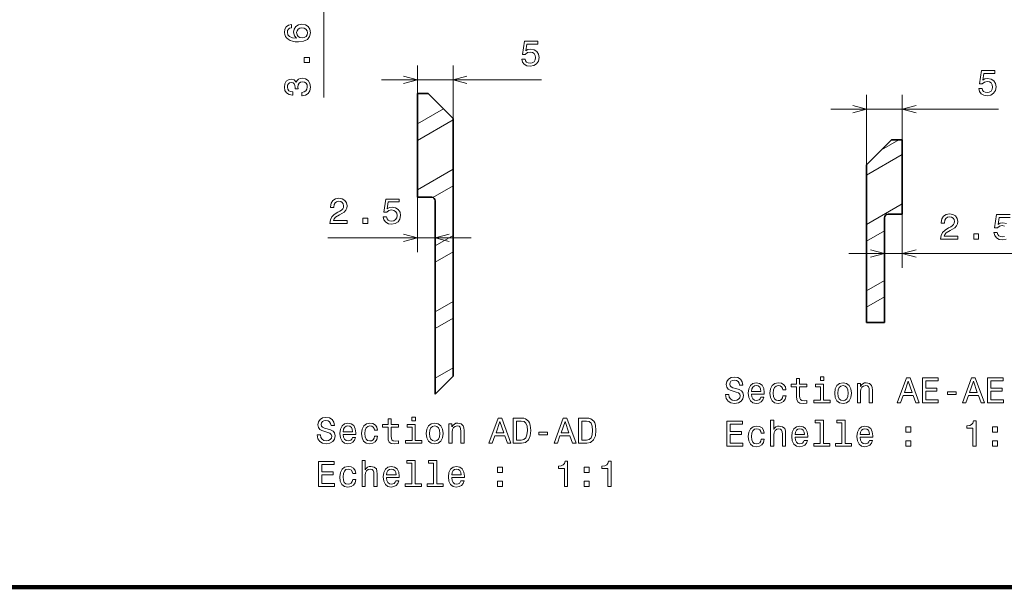
# Model space of a CAD drawing. Extents: x 0 to 841, y -3 to 594.
# Drawn here: x 109 to 247, y -3 to 76 of the extents above; entities that cross this region are included whole.
import ezdxf

# ---------------------------------------------------------------- set-up
doc = ezdxf.new("R2010")
doc.units = 0

msp = doc.modelspace()

# ---------------------------------------------------------------- linework, layer by layer
at = {"color": 172, "lineweight": 13}
msp.add_line((151.794006, 64.987282), (151.794006, 96.777786), dxfattribs=at)
at = {"color": 7, "lineweight": 13, "ltscale": 0.097464}
msp.add_line((164.85463, 65.544464), (164.85463, 69.443024), dxfattribs=at)
at = {"color": 7, "lineweight": 13, "ltscale": 0.184964}
msp.add_line((169.85463, 62.044468), (169.85463, 69.443024), dxfattribs=at)
at = {"color": 7, "lineweight": 13}
for p, q in [((159.85463, 67.443024), (182.207916, 67.443024)), ((222.653244, 63.341324), (246.0952, 63.341324)), ((152.335861, 45.383541), (172.35463, 45.383541)), ((225.153244, 43.197037), (248.229309, 43.197037))]:
    msp.add_line(p, q, dxfattribs=at)
at = {"color": 7, "lineweight": 35, "ltscale": 0.3625}
msp.add_line((164.85463, 65.544464), (164.85463, 51.044468), dxfattribs=at)
at = {"color": 7, "lineweight": 35, "ltscale": 0.0375}
for p, q in [((166.35463, 65.544464), (164.85463, 65.544464)), ((231.153244, 59.080414), (232.653244, 59.080414))]:
    msp.add_line(p, q, dxfattribs=at)
at = {"color": 7, "lineweight": 35, "ltscale": 0.123744}
for p, q in [((166.35463, 65.544464), (169.85463, 62.044468)), ((231.153244, 59.080414), (227.653244, 55.580414))]:
    msp.add_line(p, q, dxfattribs=at)
at = {"color": 7, "lineweight": 13, "ltscale": 0.244023}
msp.add_line((227.653244, 55.580414), (227.653244, 65.341324), dxfattribs=at)
at = {"color": 7, "lineweight": 13, "ltscale": 0.156523}
msp.add_line((232.653244, 59.080414), (232.653244, 65.341324), dxfattribs=at)
at = {"color": 7, "lineweight": 13, "ltscale": 0.104971}
msp.add_line((164.85463, 61.30875), (168.490936, 63.408169), dxfattribs=at)
at = {"color": 7, "lineweight": 35}
for p, q in [((169.85463, 62.044468), (169.85463, 26.044468)), ((227.653244, 55.580414), (227.653244, 33.580414)), ((167.35463, 50.544468), (167.35463, 23.544468))]:
    msp.add_line(p, q, dxfattribs=at)
at = {"color": 7, "lineweight": 13, "ltscale": 0.144338}
for p, q in [((164.85463, 58.999348), (169.85463, 61.886097)), ((227.653244, 54.154099), (232.653244, 57.040848)), ((164.85463, 52.071148), (169.85463, 54.957897)), ((227.653244, 47.225891), (232.653244, 50.112648))]:
    msp.add_line(p, q, dxfattribs=at)
at = {"color": 7, "lineweight": 13, "ltscale": 0.07053}
msp.add_line((229.742645, 57.669815), (232.185883, 59.080414), dxfattribs=at)
at = {"color": 7, "lineweight": 35, "ltscale": 0.26}
msp.add_line((232.653244, 59.080414), (232.653244, 48.680412), dxfattribs=at)
at = {"color": 7, "lineweight": 13, "ltscale": 0.081696}
msp.add_line((167.024612, 51.014584), (169.85463, 52.648495), dxfattribs=at)
at = {"color": 7, "lineweight": 13, "ltscale": 0.191523}
msp.add_line((164.85463, 51.044468), (164.85463, 43.383541), dxfattribs=at)
at = {"color": 7, "lineweight": 35, "ltscale": 0.05}
for p, q in [((166.85463, 51.044468), (164.85463, 51.044468)), ((230.653244, 48.680412), (232.653244, 48.680412))]:
    msp.add_line(p, q, dxfattribs=at)
at = {"color": 7, "lineweight": 35, "ltscale": 0.365}
msp.add_line((230.153244, 48.180412), (230.153244, 33.580414), dxfattribs=at)
at = {"color": 7, "lineweight": 13, "ltscale": 0.187084}
msp.add_line((232.653244, 48.680412), (232.653244, 41.197037), dxfattribs=at)
at = {"color": 7, "lineweight": 13, "ltscale": 0.072169}
for p, q in [((167.35463, 44.27692), (169.85463, 45.720295)), ((227.653244, 44.916496), (230.153244, 46.359871)), ((167.35463, 41.967518), (169.85463, 43.410892)), ((227.653244, 37.988289), (230.153244, 39.431664)), ((167.35463, 35.03931), (169.85463, 36.482685)), ((227.653244, 35.678886), (230.153244, 37.122261)), ((167.35463, 32.729916), (169.85463, 34.17329)), ((167.35463, 25.801708), (169.85463, 27.245083))]:
    msp.add_line(p, q, dxfattribs=at)
at = {"color": 7, "lineweight": 35, "ltscale": 0.0625}
msp.add_line((227.653244, 33.580414), (230.153244, 33.580414), dxfattribs=at)
at = {"color": 7, "lineweight": 35, "ltscale": 0.088388}
msp.add_line((167.35463, 23.544468), (169.85463, 26.044468), dxfattribs=at)
at = {"color": 7, "lineweight": 100}
msp.add_line((453.681641, -3.426376), (0, -3.426376), dxfattribs=at)
at = {"color": 172, "lineweight": 13}
for points in [[(147.237091, 75.187714), (146.828583, 75.091888), (146.526001, 74.869987), (146.334351, 74.527046), (146.268799, 74.083244), (146.304092, 73.785698), (146.399918, 73.528488), (146.556259, 73.301544), (146.778152, 73.109901), (147.055542, 72.958603), (147.393433, 72.847656), (147.79184, 72.777046), (148.240692, 72.756874), (148.956833, 72.83757), (149.476288, 73.084686), (149.788971, 73.483101), (149.894867, 74.027771), (149.804092, 74.51696), (149.567062, 74.89016), (149.193863, 75.13224), (148.719803, 75.217972), (148.240692, 75.13224), (147.872528, 74.900246), (147.640549, 74.542175), (147.55986, 74.098373), (147.660721, 73.61927), (147.948181, 73.2612), (147.393433, 73.336845), (146.99501, 73.49823), (146.75798, 73.745346), (146.677292, 74.088287), (146.717636, 74.340446), (146.823547, 74.532089), (147.000061, 74.658173), (147.237091, 74.723732)], [(148.724838, 74.728775), (149.042572, 74.673302), (149.284637, 74.532089), (149.446014, 74.305145), (149.49646, 74.022728), (149.446014, 73.725174), (149.289688, 73.49823), (149.047607, 73.351974), (148.729889, 73.306587), (148.417206, 73.357018), (148.180176, 73.49823), (148.02887, 73.730217), (147.973404, 74.0429), (148.02887, 74.315231), (148.175125, 74.532089), (148.41217, 74.673302)], [(149.794006, 69.893333), (149.794006, 70.589294), (149.042572, 70.589294), (149.042572, 69.893333)], [(148.69458, 65.234398), (148.729889, 65.234398), (149.214035, 65.315094), (149.577148, 65.552124), (149.809143, 65.925323), (149.894867, 66.419556), (149.809143, 66.944054), (149.587234, 67.337425), (149.234207, 67.589584), (148.780319, 67.680367), (148.482758, 67.640015), (148.240692, 67.529068), (148.054092, 67.347511), (147.917923, 67.105438), (147.645599, 67.433243), (147.211868, 67.54924), (146.818497, 67.473587), (146.52095, 67.256729), (146.334351, 66.903709), (146.268799, 66.419556), (146.349487, 65.965668), (146.571381, 65.617683), (146.924408, 65.390739), (147.393433, 65.315094), (147.428741, 65.315094), (147.428741, 65.763939), (147.105957, 65.804283), (146.873978, 65.93541), (146.732758, 66.147224), (146.682343, 66.444771), (146.722687, 66.707024), (146.828583, 66.898666), (147.000061, 67.014656), (147.232056, 67.060043), (147.479156, 67.014656), (147.645599, 66.893623), (147.74646, 66.681808), (147.776718, 66.394341), (147.771667, 66.197655), (148.17009, 66.197655), (148.160004, 66.444771), (148.205383, 66.762497), (148.326431, 66.999527), (148.523117, 67.140739), (148.780319, 67.19117), (149.07283, 67.135696), (149.289688, 66.989441), (149.425842, 66.757454), (149.471237, 66.449814), (149.420807, 66.132095), (149.269516, 65.900101), (149.027435, 65.753853), (148.69458, 65.698372)]]:
    msp.add_lwpolyline(points, close=True, dxfattribs=at)
at = {"color": 7, "lineweight": 13}
for points in [[(179.439178, 70.35585), (179.550125, 69.942307), (179.797241, 69.619537), (180.16037, 69.417801), (180.624329, 69.342163), (181.133698, 69.432938), (181.53212, 69.680054), (181.784271, 70.073425), (181.880096, 70.577744), (181.794373, 71.046768), (181.552292, 71.414932), (181.174042, 71.651962), (180.68486, 71.737686), (180.30661, 71.67717), (180.014099, 71.510742), (180.155319, 72.453827), (181.688461, 72.453827), (181.688461, 72.867371), (179.817413, 72.867371), (179.540039, 71.011475), (179.943497, 71.011475), (180.236008, 71.248505), (180.609207, 71.334229), (180.931976, 71.278763), (181.179092, 71.117371), (181.335434, 70.870255), (181.3909, 70.552536), (181.335434, 70.234818), (181.174042, 69.987686), (180.926941, 69.831345), (180.609207, 69.775879), (180.341919, 69.811172), (180.135147, 69.92717), (179.983856, 70.108734), (179.908203, 70.35585)], [(243.326462, 66.25415), (243.437408, 65.840607), (243.684525, 65.517838), (244.047638, 65.316101), (244.511627, 65.240463), (245.020981, 65.331238), (245.419403, 65.578354), (245.67157, 65.971725), (245.76738, 66.476044), (245.681656, 66.945068), (245.439575, 67.313232), (245.061325, 67.550262), (244.572144, 67.635986), (244.193893, 67.57547), (243.901382, 67.409042), (244.042603, 68.352127), (245.575745, 68.352127), (245.575745, 68.765671), (243.704697, 68.765671), (243.427322, 66.909775), (243.83078, 66.909775), (244.123291, 67.146805), (244.49649, 67.232529), (244.81926, 67.177063), (245.066376, 67.015671), (245.222717, 66.768555), (245.278198, 66.450836), (245.222717, 66.133118), (245.061325, 65.885986), (244.814209, 65.729645), (244.49649, 65.674179), (244.229202, 65.709473), (244.02243, 65.82547), (243.871124, 66.007034), (243.795486, 66.25415)], [(152.623322, 47.383541), (155.028946, 47.383541), (155.028946, 47.817257), (153.12764, 47.817257), (153.233551, 48.054287), (153.415115, 48.250973), (153.974915, 48.609043), (154.272461, 48.760342), (154.605316, 48.9772), (154.842346, 49.229359), (154.978516, 49.526913), (155.028946, 49.864811), (154.943207, 50.288441), (154.706177, 50.621296), (154.343063, 50.833111), (153.874039, 50.908756), (153.389893, 50.823025), (153.021744, 50.585987), (152.784714, 50.207752), (152.70401, 49.708469), (152.70401, 49.637867), (153.162949, 49.637867), (153.162949, 49.678211), (153.208344, 50.021152), (153.344513, 50.273312), (153.561371, 50.434696), (153.848831, 50.49017), (154.141342, 50.439739), (154.3582, 50.313656), (154.499405, 50.11697), (154.549835, 49.869854), (154.514526, 49.637867), (154.418716, 49.441181), (154.257324, 49.269711), (154.035431, 49.118412), (153.737885, 48.957027), (153.243637, 48.644344), (152.89566, 48.311497), (152.688889, 47.908039), (152.623322, 47.39867)], [(160.075195, 48.296368), (160.186142, 47.882824), (160.433273, 47.560055), (160.796387, 47.358326), (161.260361, 47.282673), (161.769714, 47.373455), (162.168137, 47.620571), (162.420303, 48.013943), (162.516113, 48.518269), (162.430389, 48.987286), (162.188309, 49.355442), (161.810074, 49.592472), (161.320877, 49.678211), (160.942627, 49.617695), (160.650131, 49.451267), (160.791336, 50.394352), (162.324478, 50.394352), (162.324478, 50.807896), (160.453445, 50.807896), (160.176056, 48.951984), (160.579514, 48.951984), (160.872025, 49.189014), (161.245224, 49.274754), (161.567993, 49.219273), (161.815109, 49.057896), (161.971451, 48.810772), (162.026932, 48.493053), (161.971451, 48.175327), (161.810074, 47.928211), (161.562943, 47.77187), (161.245224, 47.716396), (160.977936, 47.751698), (160.771164, 47.867687), (160.619873, 48.049244), (160.54422, 48.296368)], [(238.008698, 45.197037), (240.414322, 45.197037), (240.414322, 45.630753), (238.513016, 45.630753), (238.618927, 45.867783), (238.800476, 46.064468), (239.360291, 46.422539), (239.657837, 46.573837), (239.990692, 46.790695), (240.227722, 47.042862), (240.363892, 47.340408), (240.414322, 47.678307), (240.328583, 48.101936), (240.091553, 48.434792), (239.728439, 48.646606), (239.259415, 48.722252), (238.775269, 48.63652), (238.407104, 48.399483), (238.170074, 48.021248), (238.089386, 47.521965), (238.089386, 47.451363), (238.548325, 47.451363), (238.548325, 47.491707), (238.593719, 47.834648), (238.729874, 48.086807), (238.946732, 48.248192), (239.234207, 48.303665), (239.526703, 48.253235), (239.743561, 48.127151), (239.884781, 47.930466), (239.935211, 47.68335), (239.899902, 47.451363), (239.804092, 47.254677), (239.6427, 47.083206), (239.420807, 46.931908), (239.123245, 46.770523), (238.629013, 46.45784), (238.281036, 46.124992), (238.074265, 45.721535), (238.008698, 45.212166)], [(157.241913, 47.383541), (157.937881, 47.383541), (157.937881, 48.134983), (157.241913, 48.134983)], [(242.627289, 45.197037), (243.323257, 45.197037), (243.323257, 45.948479), (242.627289, 45.948479)], [(208.400284, 23.495872), (207.94136, 23.495872), (208.042221, 22.96129), (208.294388, 22.567919), (208.682709, 22.330887), (209.207199, 22.245152), (209.726654, 22.325844), (210.11499, 22.547745), (210.362106, 22.895727), (210.452881, 23.354662), (210.377228, 23.768206), (210.165421, 24.035498), (209.822479, 24.212009), (209.363541, 24.343134), (208.970169, 24.438955), (208.712967, 24.549908), (208.566711, 24.71129), (208.521332, 24.963451), (208.566711, 25.190397), (208.697845, 25.361866), (208.899567, 25.477859), (209.176941, 25.518206), (209.459366, 25.467773), (209.681274, 25.331608), (209.82753, 25.104662), (209.898132, 24.797024), (210.357056, 24.797024), (210.357056, 24.807112), (210.276367, 25.281174), (210.039337, 25.634201), (209.666138, 25.856102), (209.161819, 25.931751), (208.707932, 25.856102), (208.354904, 25.644287), (208.12796, 25.316477), (208.047256, 24.892845), (208.112823, 24.514605), (208.304474, 24.257399), (208.607056, 24.08593), (209.020599, 23.954805), (209.429108, 23.838812), (209.73674, 23.727861), (209.92334, 23.566477), (209.988907, 23.30423), (209.928391, 23.036938), (209.772049, 22.835209), (209.535019, 22.709129), (209.227371, 22.668783), (208.884445, 22.724258), (208.622192, 22.885641), (208.455765, 23.14789)], [(211.57753, 23.566477), (213.352737, 23.566477), (213.357788, 23.773249), (213.277084, 24.35322), (213.055191, 24.786938), (212.702164, 25.049187), (212.233139, 25.145008), (211.774216, 25.044144), (211.421188, 24.761723), (211.194244, 24.302788), (211.113541, 23.697601), (211.189194, 23.077284), (211.416138, 22.623394), (211.76413, 22.340973), (212.218018, 22.245152), (212.611389, 22.310713), (212.934143, 22.482183), (213.171188, 22.754519), (213.307343, 23.11763), (212.868591, 23.11763), (212.777817, 22.915901), (212.646683, 22.764605), (212.273483, 22.643566), (211.986023, 22.699041), (211.769165, 22.875555), (211.62796, 23.163019), (211.57753, 23.551348)], [(215.949997, 24.151491), (216.388763, 24.151491), (216.297989, 24.554951), (216.081131, 24.872673), (215.743225, 25.069359), (215.304474, 25.145008), (214.820313, 25.044144), (214.452164, 24.761723), (214.220169, 24.302788), (214.139481, 23.687515), (214.215134, 23.077284), (214.442078, 22.623394), (214.80014, 22.340973), (215.289337, 22.245152), (215.723053, 22.320801), (216.060959, 22.532616), (216.292938, 22.865469), (216.393799, 23.309273), (215.970169, 23.309273), (215.894531, 23.026852), (215.753311, 22.815037), (215.55159, 22.683912), (215.304474, 22.643566), (214.996826, 22.709129), (214.774933, 22.910858), (214.638763, 23.238667), (214.593369, 23.702644), (214.638763, 24.156534), (214.779968, 24.484344), (215.006912, 24.686073), (215.304474, 24.75668), (215.566711, 24.71129), (215.763397, 24.595295), (215.894531, 24.403652)], [(217.856339, 24.580166), (217.856339, 23.223537), (217.886597, 22.784777), (218.027817, 22.482183), (218.310226, 22.30567), (218.789337, 22.245152), (219.313828, 22.270369), (219.313828, 22.653652), (218.930542, 22.623394), (218.582565, 22.66374), (218.395966, 22.78982), (218.315277, 23.001637), (218.30014, 23.299187), (218.30014, 24.580166), (219.313828, 24.580166), (219.313828, 24.958408), (218.30014, 24.958408), (218.30014, 25.750195), (217.856339, 25.750195), (217.856339, 24.958408), (217.089767, 24.958408), (217.089767, 24.580166)], [(221.653885, 22.714172), (221.653885, 24.958408), (220.51413, 24.958408), (220.51413, 24.580166), (221.210083, 24.580166), (221.210083, 22.714172), (220.302307, 22.714172), (220.302307, 22.340973), (222.571762, 22.340973), (222.571762, 22.714172)], [(221.669022, 25.962009), (221.199997, 25.962009), (221.199997, 25.457687), (221.669022, 25.457687)], [(223.202164, 23.692558), (223.282852, 23.077284), (223.514847, 22.623394), (223.882996, 22.340973), (224.377228, 22.245152), (224.866425, 22.340973), (225.234589, 22.618351), (225.466568, 23.072241), (225.552307, 23.692558), (225.466568, 24.307831), (225.234589, 24.766766), (224.866425, 25.044144), (224.377228, 25.145008), (223.882996, 25.044144), (223.514847, 24.761723), (223.282852, 24.307831)], [(226.369308, 22.340973), (226.81311, 22.340973), (226.81311, 23.904373), (226.858505, 24.262444), (227.004761, 24.524691), (227.231705, 24.686073), (227.534302, 24.746593), (227.776367, 24.696159), (227.927673, 24.559994), (228.003311, 24.333048), (228.028534, 24.030455), (228.028534, 22.340973), (228.472336, 22.340973), (228.472336, 24.121233), (228.452164, 24.479301), (228.361389, 24.776852), (228.063843, 25.049187), (227.599854, 25.145008), (227.342651, 25.109705), (227.125793, 25.013884), (226.939194, 24.852501), (226.792938, 24.635641), (226.792938, 25.049187), (226.369308, 25.049187)], [(231.952164, 22.340973), (232.416138, 22.340973), (232.784302, 23.369791), (234.181274, 23.369791), (234.549423, 22.340973), (235.023483, 22.340973), (233.742508, 25.846016), (233.228104, 25.846016)], [(232.945679, 23.798466), (233.485306, 25.341694), (234.024933, 23.798466)], [(235.46225, 22.340973), (237.681274, 22.340973), (237.681274, 22.764605), (235.926224, 22.764605), (235.926224, 23.949762), (237.489624, 23.949762), (237.489624, 24.368351), (235.926224, 24.368351), (235.926224, 25.417341), (237.64093, 25.417341), (237.64093, 25.840973), (235.46225, 25.840973)], [(241.060226, 22.340973), (241.5242, 22.340973), (241.892365, 23.369791), (243.289337, 23.369791), (243.657501, 22.340973), (244.131561, 22.340973), (242.850571, 25.846016), (242.336166, 25.846016)], [(242.053741, 23.798466), (242.593369, 25.341694), (243.132996, 23.798466)], [(244.570313, 22.340973), (246.789337, 22.340973), (246.789337, 22.764605), (245.034302, 22.764605), (245.034302, 23.949762), (246.597687, 23.949762), (246.597687, 24.368351), (245.034302, 24.368351), (245.034302, 25.417341), (246.748993, 25.417341), (246.748993, 25.840973), (244.570313, 25.840973)], [(211.57753, 23.939676), (211.632996, 24.287659), (211.769165, 24.544863), (211.975937, 24.701202), (212.248276, 24.75668), (212.515564, 24.701202), (212.722336, 24.544863), (212.848419, 24.287659), (212.893799, 23.939676)], [(223.656052, 23.697601), (223.701447, 24.151491), (223.842651, 24.479301), (224.069595, 24.68103), (224.377228, 24.751637), (224.679825, 24.68103), (224.906769, 24.484344), (225.047989, 24.151491), (225.098419, 23.697601), (225.047989, 23.238667), (224.906769, 22.905815), (224.679825, 22.704084), (224.377228, 22.638523), (224.069595, 22.704084), (223.842651, 22.905815), (223.701447, 23.238667)], [(238.947113, 23.495872), (240.167572, 23.495872), (240.167572, 23.894287), (238.947113, 23.894287)], [(151.30278, 17.862293), (150.843857, 17.862293), (150.944717, 17.327711), (151.196884, 16.93434), (151.585205, 16.697308), (152.109695, 16.611572), (152.62915, 16.692265), (153.017487, 16.914165), (153.264603, 17.262148), (153.355377, 17.721083), (153.279724, 18.134626), (153.067917, 18.401918), (152.724976, 18.57843), (152.266037, 18.709555), (151.872665, 18.805376), (151.615463, 18.916328), (151.469208, 19.077711), (151.423828, 19.329872), (151.469208, 19.556818), (151.600342, 19.728287), (151.802063, 19.84428), (152.079437, 19.884626), (152.361862, 19.834194), (152.583771, 19.698029), (152.730026, 19.471083), (152.800629, 19.163445), (153.259552, 19.163445), (153.259552, 19.173532), (153.178864, 19.647594), (152.941833, 20.000622), (152.568634, 20.222523), (152.064316, 20.298172), (151.610428, 20.222523), (151.257401, 20.010708), (151.030457, 19.682898), (150.949753, 19.259266), (151.01532, 18.881025), (151.20697, 18.623819), (151.509552, 18.452351), (151.923096, 18.321226), (152.331604, 18.205233), (152.639236, 18.094282), (152.825836, 17.932898), (152.891403, 17.67065), (152.830887, 17.403358), (152.674545, 17.20163), (152.437515, 17.07555), (152.129868, 17.035204), (151.786942, 17.090679), (151.524689, 17.252062), (151.358261, 17.514311)], [(154.480026, 17.932898), (156.255234, 17.932898), (156.260284, 18.139669), (156.179581, 18.719641), (155.957687, 19.153358), (155.60466, 19.415607), (155.135635, 19.511429), (154.676712, 19.410564), (154.323685, 19.128143), (154.096741, 18.669209), (154.016037, 18.064022), (154.09169, 17.443705), (154.318634, 16.989815), (154.666626, 16.707394), (155.120514, 16.611572), (155.513885, 16.677134), (155.836639, 16.848604), (156.073685, 17.120939), (156.209839, 17.484051), (155.771088, 17.484051), (155.680313, 17.282322), (155.549179, 17.131025), (155.17598, 17.009987), (154.888519, 17.065462), (154.671661, 17.241976), (154.530457, 17.52944), (154.480026, 17.917768)], [(158.852493, 18.517912), (159.29126, 18.517912), (159.200485, 18.921371), (158.983627, 19.239094), (158.645721, 19.43578), (158.20697, 19.511429), (157.722809, 19.410564), (157.35466, 19.128143), (157.122665, 18.669209), (157.041977, 18.053936), (157.11763, 17.443705), (157.344574, 16.989815), (157.702637, 16.707394), (158.191833, 16.611572), (158.625549, 16.687222), (158.963455, 16.899036), (159.195435, 17.23189), (159.296295, 17.675694), (158.872665, 17.675694), (158.797028, 17.393272), (158.655807, 17.181458), (158.454086, 17.050333), (158.20697, 17.009987), (157.899323, 17.07555), (157.677429, 17.277279), (157.54126, 17.605087), (157.495865, 18.069065), (157.54126, 18.522955), (157.682465, 18.850765), (157.909409, 19.052494), (158.20697, 19.1231), (158.469208, 19.077711), (158.665894, 18.961716), (158.797028, 18.770073)], [(160.758835, 18.946587), (160.758835, 17.589958), (160.789093, 17.151197), (160.930313, 16.848604), (161.212723, 16.672091), (161.691833, 16.611572), (162.216324, 16.636789), (162.216324, 17.020073), (161.833038, 16.989815), (161.485062, 17.030161), (161.298462, 17.15624), (161.217773, 17.368057), (161.202637, 17.665607), (161.202637, 18.946587), (162.216324, 18.946587), (162.216324, 19.324829), (161.202637, 19.324829), (161.202637, 20.116615), (160.758835, 20.116615), (160.758835, 19.324829), (159.992264, 19.324829), (159.992264, 18.946587)], [(164.556381, 17.080593), (164.556381, 19.324829), (163.416626, 19.324829), (163.416626, 18.946587), (164.112579, 18.946587), (164.112579, 17.080593), (163.204803, 17.080593), (163.204803, 16.707394), (165.474258, 16.707394), (165.474258, 17.080593)], [(164.571518, 20.32843), (164.102493, 20.32843), (164.102493, 19.824108), (164.571518, 19.824108)], [(166.10466, 18.058979), (166.185349, 17.443705), (166.417343, 16.989815), (166.785492, 16.707394), (167.279724, 16.611572), (167.768921, 16.707394), (168.137085, 16.984772), (168.369064, 17.438662), (168.454803, 18.058979), (168.369064, 18.674252), (168.137085, 19.133186), (167.768921, 19.410564), (167.279724, 19.511429), (166.785492, 19.410564), (166.417343, 19.128143), (166.185349, 18.674252)], [(169.271805, 16.707394), (169.715607, 16.707394), (169.715607, 18.270794), (169.761002, 18.628864), (169.907257, 18.891111), (170.134201, 19.052494), (170.436798, 19.113014), (170.678864, 19.06258), (170.83017, 18.926414), (170.905807, 18.699469), (170.93103, 18.396875), (170.93103, 16.707394), (171.374832, 16.707394), (171.374832, 18.487654), (171.35466, 18.845722), (171.263885, 19.143272), (170.966339, 19.415607), (170.50235, 19.511429), (170.245148, 19.476126), (170.02829, 19.380304), (169.84169, 19.218922), (169.695435, 19.002062), (169.695435, 19.415607), (169.271805, 19.415607)], [(174.85466, 16.707394), (175.318634, 16.707394), (175.686798, 17.736212), (177.083771, 17.736212), (177.45192, 16.707394), (177.92598, 16.707394), (176.645004, 20.212437), (176.1306, 20.212437)], [(175.848175, 18.164886), (176.387802, 19.708115), (176.927429, 18.164886)], [(179.418777, 20.207394), (178.253799, 20.207394), (178.253799, 16.707394), (179.418777, 16.707394), (179.968491, 16.818344), (180.376999, 17.15624), (180.62915, 17.705954), (180.71994, 18.457394), (180.639236, 19.223965), (180.538376, 19.526558), (180.397171, 19.768633), (179.988663, 20.096443), (179.721375, 20.177134)], [(179.383484, 19.788805), (179.766754, 19.713158), (180.029007, 19.481169), (180.185349, 19.067623), (180.235779, 18.457394), (180.180313, 17.867336), (180.023972, 17.453791), (179.756683, 17.206673), (179.383484, 17.125982), (178.722809, 17.125982), (178.722809, 19.788805)], [(183.962723, 16.707394), (184.426697, 16.707394), (184.794861, 17.736212), (186.191833, 17.736212), (186.559998, 16.707394), (187.034058, 16.707394), (185.753067, 20.212437), (185.238663, 20.212437)], [(184.956238, 18.164886), (185.495865, 19.708115), (186.035492, 18.164886)], [(188.526855, 20.207394), (187.361862, 20.207394), (187.361862, 16.707394), (188.526855, 16.707394), (189.076553, 16.818344), (189.485062, 17.15624), (189.737213, 17.705954), (189.828003, 18.457394), (189.747314, 19.223965), (189.646439, 19.526558), (189.505234, 19.768633), (189.096725, 20.096443), (188.829437, 20.177134)], [(188.491547, 19.788805), (188.874832, 19.713158), (189.137085, 19.481169), (189.293411, 19.067623), (189.343842, 18.457394), (189.288376, 17.867336), (189.132034, 17.453791), (188.864746, 17.206673), (188.491547, 17.125982), (187.830872, 17.125982), (187.830872, 19.788805)], [(208.138046, 16.294144), (210.357056, 16.294144), (210.357056, 16.717775), (208.60202, 16.717775), (208.60202, 17.902933), (210.165421, 17.902933), (210.165421, 18.321522), (208.60202, 18.321522), (208.60202, 19.370512), (210.316711, 19.370512), (210.316711, 19.794144), (208.138046, 19.794144)], [(214.22522, 16.294144), (214.669022, 16.294144), (214.669022, 17.857544), (214.714417, 18.215614), (214.860657, 18.477861), (215.087616, 18.639244), (215.390198, 18.699764), (215.632278, 18.64933), (215.783569, 18.513165), (215.859222, 18.286219), (215.884445, 17.983625), (215.884445, 16.294144), (216.328247, 16.294144), (216.328247, 18.074404), (216.308075, 18.432472), (216.217285, 18.730022), (215.919739, 19.002357), (215.455765, 19.098179), (215.203598, 19.062876), (214.98674, 18.967054), (214.805191, 18.815758), (214.669022, 18.608986), (214.669022, 19.91518), (214.22522, 19.91518)], [(221.179825, 19.541983), (221.179825, 16.667343), (220.266998, 16.667343), (220.266998, 16.294144), (222.531418, 16.294144), (222.531418, 16.667343), (221.623627, 16.667343), (221.623627, 19.91518), (220.483856, 19.91518), (220.483856, 19.541983)], [(224.215851, 19.541983), (224.215851, 16.667343), (223.303024, 16.667343), (223.303024, 16.294144), (225.567444, 16.294144), (225.567444, 16.667343), (224.659653, 16.667343), (224.659653, 19.91518), (223.519882, 19.91518), (223.519882, 19.541983)], [(242.502594, 16.294144), (242.961517, 16.294144), (242.961517, 19.819359), (242.618591, 19.819359), (242.527802, 19.511723), (242.346252, 19.304951), (242.068878, 19.183914), (241.685593, 19.143568), (241.685593, 18.785498), (242.502594, 18.785498)], [(154.480026, 18.306097), (154.535492, 18.654079), (154.671661, 18.911283), (154.878433, 19.067623), (155.150772, 19.1231), (155.41806, 19.067623), (155.624832, 18.911283), (155.750916, 18.654079), (155.796295, 18.306097)], [(166.558548, 18.064022), (166.603943, 18.517912), (166.745148, 18.845722), (166.972092, 19.047451), (167.279724, 19.118057), (167.582321, 19.047451), (167.809265, 18.850765), (167.950485, 18.517912), (168.000916, 18.064022), (167.950485, 17.605087), (167.809265, 17.272236), (167.582321, 17.070505), (167.279724, 17.004944), (166.972092, 17.070505), (166.745148, 17.272236), (166.603943, 17.605087)], [(181.849609, 17.862293), (183.070068, 17.862293), (183.070068, 18.260708), (181.849609, 18.260708)], [(212.913971, 18.104662), (213.352737, 18.104662), (213.261963, 18.508121), (213.045105, 18.825844), (212.707199, 19.02253), (212.268448, 19.098179), (211.784302, 18.997314), (211.416138, 18.714893), (211.184158, 18.255959), (211.103455, 17.640686), (211.179108, 17.030455), (211.406052, 16.576565), (211.76413, 16.294144), (212.253311, 16.198322), (212.687027, 16.273972), (213.024933, 16.485786), (213.256912, 16.81864), (213.357788, 17.262444), (212.934143, 17.262444), (212.858505, 16.980022), (212.717285, 16.768208), (212.515564, 16.637083), (212.268448, 16.596737), (211.960815, 16.6623), (211.738907, 16.864029), (211.602737, 17.191837), (211.557343, 17.655815), (211.602737, 18.109705), (211.743942, 18.437515), (211.970901, 18.639244), (212.268448, 18.70985), (212.530701, 18.664461), (212.727386, 18.548466), (212.858505, 18.356823)], [(217.649567, 17.519648), (219.424789, 17.519648), (219.429825, 17.726419), (219.349136, 18.306391), (219.127228, 18.740108), (218.774216, 19.002357), (218.305191, 19.098179), (217.846252, 18.997314), (217.493225, 18.714893), (217.266281, 18.255959), (217.185593, 17.650772), (217.261246, 17.030455), (217.48819, 16.576565), (217.836166, 16.294144), (218.290054, 16.198322), (218.683426, 16.263884), (219.006195, 16.435354), (219.243225, 16.707689), (219.379395, 17.070801), (218.940643, 17.070801), (218.849854, 16.869072), (218.718735, 16.717775), (218.345535, 16.596737), (218.058075, 16.652212), (217.841217, 16.828726), (217.699997, 17.11619), (217.649567, 17.504519)], [(217.649567, 17.892847), (217.705048, 18.240829), (217.841217, 18.498034), (218.047989, 18.654373), (218.320313, 18.70985), (218.587616, 18.654373), (218.794388, 18.498034), (218.920456, 18.240829), (218.965851, 17.892847)], [(226.757645, 17.519648), (228.532852, 17.519648), (228.537903, 17.726419), (228.457214, 18.306391), (228.235306, 18.740108), (227.882278, 19.002357), (227.413254, 19.098179), (226.95433, 18.997314), (226.601303, 18.714893), (226.374359, 18.255959), (226.293655, 17.650772), (226.369308, 17.030455), (226.596252, 16.576565), (226.944244, 16.294144), (227.398132, 16.198322), (227.791504, 16.263884), (228.114273, 16.435354), (228.351303, 16.707689), (228.487457, 17.070801), (228.048706, 17.070801), (227.957932, 16.869072), (227.826797, 16.717775), (227.453598, 16.596737), (227.166138, 16.652212), (226.94928, 16.828726), (226.808075, 17.11619), (226.757645, 17.504519)], [(226.757645, 17.892847), (226.81311, 18.240829), (226.94928, 18.498034), (227.156052, 18.654373), (227.428391, 18.70985), (227.695679, 18.654373), (227.902451, 18.498034), (228.028534, 18.240829), (228.073914, 17.892847)], [(233.137329, 18.250916), (233.833282, 18.250916), (233.833282, 19.002357), (233.137329, 19.002357)], [(245.281403, 18.250916), (245.977371, 18.250916), (245.977371, 19.002357), (245.281403, 19.002357)], [(233.137329, 16.294144), (233.833282, 16.294144), (233.833282, 17.045584), (233.137329, 17.045584)], [(245.281403, 16.294144), (245.977371, 16.294144), (245.977371, 17.045584), (245.281403, 17.045584)], [(151.040543, 10.660563), (153.259552, 10.660563), (153.259552, 11.084194), (151.504517, 11.084194), (151.504517, 12.269353), (153.067917, 12.269353), (153.067917, 12.687941), (151.504517, 12.687941), (151.504517, 13.736933), (153.219208, 13.736933), (153.219208, 14.160563), (151.040543, 14.160563)], [(157.127716, 10.660563), (157.571518, 10.660563), (157.571518, 12.223964), (157.616913, 12.582033), (157.763153, 12.844281), (157.990112, 13.005665), (158.292694, 13.066183), (158.534775, 13.015751), (158.686066, 12.879583), (158.761719, 12.652638), (158.786942, 12.350044), (158.786942, 10.660563), (159.230743, 10.660563), (159.230743, 12.440823), (159.210571, 12.798892), (159.119781, 13.096442), (158.822235, 13.368776), (158.358261, 13.464598), (158.106094, 13.429296), (157.889236, 13.333474), (157.707687, 13.182178), (157.571518, 12.975405), (157.571518, 14.281601), (157.127716, 14.281601)], [(164.082321, 13.908402), (164.082321, 11.033762), (163.169495, 11.033762), (163.169495, 10.660563), (165.433914, 10.660563), (165.433914, 11.033762), (164.526123, 11.033762), (164.526123, 14.281601), (163.386353, 14.281601), (163.386353, 13.908402)], [(167.118347, 13.908402), (167.118347, 11.033762), (166.205521, 11.033762), (166.205521, 10.660563), (168.46994, 10.660563), (168.46994, 11.033762), (167.562149, 11.033762), (167.562149, 14.281601), (166.422379, 14.281601), (166.422379, 13.908402)], [(185.40509, 10.660563), (185.864014, 10.660563), (185.864014, 14.18578), (185.521088, 14.18578), (185.430298, 13.878143), (185.248749, 13.671371), (184.971375, 13.550333), (184.588089, 13.509987), (184.588089, 13.151918), (185.40509, 13.151918)], [(191.477142, 10.660563), (191.936066, 10.660563), (191.936066, 14.18578), (191.593124, 14.18578), (191.50235, 13.878143), (191.320801, 13.671371), (191.043411, 13.550333), (190.660126, 13.509987), (190.660126, 13.151918), (191.477142, 13.151918)], [(155.816467, 12.471083), (156.255234, 12.471083), (156.164459, 12.87454), (155.947601, 13.192264), (155.609695, 13.388949), (155.170944, 13.464598), (154.686798, 13.363733), (154.318634, 13.081312), (154.086655, 12.622379), (154.005951, 12.007105), (154.081604, 11.396874), (154.308548, 10.942985), (154.666626, 10.660563), (155.155807, 10.564742), (155.589523, 10.64039), (155.927429, 10.852206), (156.159409, 11.18506), (156.260284, 11.628863), (155.836639, 11.628863), (155.761002, 11.346442), (155.619781, 11.134626), (155.41806, 11.003503), (155.170944, 10.963157), (154.863312, 11.028719), (154.641403, 11.230448), (154.505234, 11.558258), (154.459839, 12.022235), (154.505234, 12.476126), (154.646439, 12.803935), (154.873398, 13.005665), (155.170944, 13.076269), (155.433197, 13.03088), (155.629883, 12.914886), (155.761002, 12.723244)], [(160.552063, 11.886067), (162.327286, 11.886067), (162.332321, 12.09284), (162.251633, 12.672812), (162.029724, 13.106529), (161.676712, 13.368776), (161.207687, 13.464598), (160.748749, 13.363733), (160.395721, 13.081312), (160.168777, 12.622379), (160.088089, 12.017192), (160.163742, 11.396874), (160.390686, 10.942985), (160.738663, 10.660563), (161.192551, 10.564742), (161.585922, 10.630304), (161.908691, 10.801774), (162.145721, 11.074108), (162.281891, 11.437221), (161.84314, 11.437221), (161.75235, 11.235492), (161.621231, 11.084194), (161.248032, 10.963157), (160.960571, 11.018633), (160.743713, 11.195146), (160.602493, 11.48261), (160.552063, 11.870938)], [(160.552063, 12.259267), (160.607544, 12.607249), (160.743713, 12.864454), (160.950485, 13.020794), (161.222809, 13.076269), (161.490112, 13.020794), (161.696884, 12.864454), (161.822952, 12.607249), (161.868347, 12.259267)], [(169.660141, 11.886067), (171.435349, 11.886067), (171.440399, 12.09284), (171.359711, 12.672812), (171.137802, 13.106529), (170.784775, 13.368776), (170.31575, 13.464598), (169.856827, 13.363733), (169.503799, 13.081312), (169.276855, 12.622379), (169.196152, 12.017192), (169.271805, 11.396874), (169.498749, 10.942985), (169.846741, 10.660563), (170.300629, 10.564742), (170.694, 10.630304), (171.016769, 10.801774), (171.253799, 11.074108), (171.389954, 11.437221), (170.951202, 11.437221), (170.860428, 11.235492), (170.729294, 11.084194), (170.356094, 10.963157), (170.068634, 11.018633), (169.851776, 11.195146), (169.710571, 11.48261), (169.660141, 11.870938)], [(169.660141, 12.259267), (169.715607, 12.607249), (169.851776, 12.864454), (170.058548, 13.020794), (170.330887, 13.076269), (170.598175, 13.020794), (170.804947, 12.864454), (170.93103, 12.607249), (170.97641, 12.259267)], [(176.039825, 12.617336), (176.735779, 12.617336), (176.735779, 13.368776), (176.039825, 13.368776)], [(188.183899, 12.617336), (188.879868, 12.617336), (188.879868, 13.368776), (188.183899, 13.368776)], [(176.039825, 10.660563), (176.735779, 10.660563), (176.735779, 11.412004), (176.039825, 11.412004)], [(188.183899, 10.660563), (188.879868, 10.660563), (188.879868, 11.412004), (188.183899, 11.412004)]]:
    msp.add_lwpolyline(points, close=True, dxfattribs=at)
for points in [[(162.922775, 66.925385), (164.85463, 67.443024), (162.922775, 67.960663)], [(171.786484, 67.960663), (169.85463, 67.443024), (171.786484, 66.925385)], [(225.72139, 62.823685), (227.653244, 63.341324), (225.72139, 63.858963)], [(234.585098, 63.858963), (232.653244, 63.341324), (234.585098, 62.823685)], [(247.709854, 48.621391), (245.838806, 48.621391), (245.561432, 46.76548), (245.96489, 46.76548), (246.257401, 47.00251), (246.6306, 47.088249), (246.953369, 47.032768)], [(247.195435, 47.405968), (246.706253, 47.491707), (246.328003, 47.431183), (246.035492, 47.264763), (246.176712, 48.20784), (247.709854, 48.20784)], [(162.922775, 44.86591), (164.85463, 45.383541), (162.922775, 45.90118)], [(169.286484, 45.90118), (167.35463, 45.383541), (169.286484, 44.86591)], [(246.948318, 45.585365), (246.6306, 45.529892), (246.363312, 45.565193), (246.15654, 45.681183), (246.005234, 45.86274), (245.929596, 46.109863), (245.460571, 46.109863), (245.571518, 45.69632), (245.818634, 45.37355), (246.181747, 45.171822), (246.645721, 45.096169), (247.15509, 45.186951)], [(228.22139, 42.679398), (230.153244, 43.197037), (228.22139, 43.714668)], [(234.585098, 43.714668), (232.653244, 43.197037), (234.585098, 42.679398)]]:
    msp.add_lwpolyline(points, dxfattribs=at)
at = {"color": 7, "lineweight": 35}
for centre, start, end in [((166.85463, 50.544468), 0.00001, 90.000003), ((230.653244, 48.180412), 90.000003, 180.000009)]:
    msp.add_arc(centre, 0.5, start, end, dxfattribs=at)

doc.saveas('drawing.dxf')
